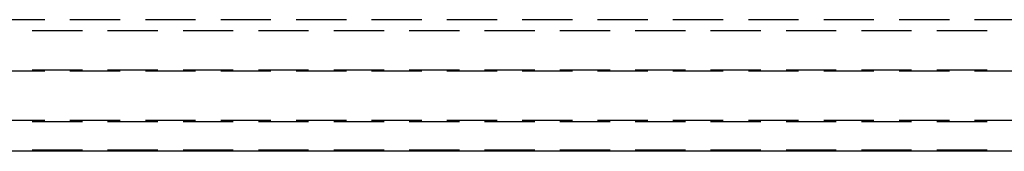
# Model space of a CAD drawing. Units: millimetres. Extents: x 0 to 841, y 0 to 594.
# Drawn here: x 150 to 175, y 383 to 386 of the extents above; entities that cross this region are included whole.
import ezdxf

# ---------------------------------------------------------------- set-up
doc = ezdxf.new("R2010")
doc.units = ezdxf.units.MM
doc.layers.add('SLD-0', color=179, linetype='Continuous')

msp = doc.modelspace()

# ---------------------------------------------------------------- linework, layer by layer
at = {"layer": 'SLD-0'}
for p, q in [((150.65, 385.971), (149.38, 385.971)), ((152.555, 385.971), (151.285, 385.971)), ((154.46, 385.971), (153.19, 385.971)), ((156.365, 385.971), (155.095, 385.971)), ((158.27, 385.971), (157, 385.971)), ((160.175, 385.971), (158.905, 385.971)), ((162.08, 385.971), (160.81, 385.971)), ((163.985, 385.971), (162.715, 385.971)), ((165.89, 385.971), (164.62, 385.971)), ((167.795, 385.971), (166.525, 385.971)), ((169.7, 385.971), (168.43, 385.971)), ((171.605, 385.971), (170.335, 385.971)), ((173.51, 385.971), (172.24, 385.971)), ((175.415, 385.971), (174.145, 385.971)), ((150.332, 385.696), (151.602, 385.696)), ((152.237, 385.696), (153.507, 385.696)), ((154.142, 385.696), (155.412, 385.696)), ((156.047, 385.696), (157.317, 385.696)), ((157.952, 385.696), (159.222, 385.696)), ((159.857, 385.696), (161.127, 385.696)), ((161.762, 385.696), (163.032, 385.696)), ((163.667, 385.696), (164.937, 385.696)), ((165.572, 385.696), (166.842, 385.696)), ((167.477, 385.696), (168.747, 385.696)), ((169.382, 385.696), (170.652, 385.696)), ((171.287, 385.696), (172.557, 385.696)), ((173.192, 385.696), (174.462, 385.696)), ((150.65, 384.671), (149.38, 384.671)), ((151.602, 384.696), (150.332, 384.696)), ((152.555, 384.671), (151.285, 384.671)), ((153.507, 384.696), (152.237, 384.696)), ((154.46, 384.671), (153.19, 384.671)), ((155.412, 384.696), (154.142, 384.696)), ((156.365, 384.671), (155.095, 384.671)), ((157.317, 384.696), (156.047, 384.696)), ((158.27, 384.671), (157, 384.671)), ((159.222, 384.696), (157.952, 384.696)), ((160.175, 384.671), (158.905, 384.671)), ((161.127, 384.696), (159.857, 384.696)), ((162.08, 384.671), (160.81, 384.671)), ((163.032, 384.696), (161.762, 384.696)), ((163.985, 384.671), (162.715, 384.671)), ((164.937, 384.696), (163.667, 384.696)), ((165.89, 384.671), (164.62, 384.671)), ((166.842, 384.696), (165.572, 384.696)), ((167.795, 384.671), (166.525, 384.671)), ((168.747, 384.696), (167.477, 384.696)), ((169.7, 384.671), (168.43, 384.671)), ((170.652, 384.696), (169.382, 384.696)), ((171.605, 384.671), (170.335, 384.671)), ((172.557, 384.696), (171.287, 384.696)), ((173.51, 384.671), (172.24, 384.671)), ((174.462, 384.696), (173.192, 384.696)), ((175.415, 384.671), (174.145, 384.671)), ((150.65, 383.421), (149.38, 383.421)), ((150.332, 383.396), (151.602, 383.396)), ((152.555, 383.421), (151.285, 383.421)), ((152.237, 383.396), (153.507, 383.396)), ((154.46, 383.421), (153.19, 383.421)), ((154.142, 383.396), (155.412, 383.396)), ((156.365, 383.421), (155.095, 383.421)), ((156.047, 383.396), (157.317, 383.396)), ((158.27, 383.421), (157, 383.421)), ((157.952, 383.396), (159.222, 383.396)), ((160.175, 383.421), (158.905, 383.421)), ((159.857, 383.396), (161.127, 383.396)), ((162.08, 383.421), (160.81, 383.421)), ((161.762, 383.396), (163.032, 383.396)), ((163.985, 383.421), (162.715, 383.421)), ((163.667, 383.396), (164.937, 383.396)), ((165.89, 383.421), (164.62, 383.421)), ((165.572, 383.396), (166.842, 383.396)), ((167.795, 383.421), (166.525, 383.421)), ((167.477, 383.396), (168.747, 383.396)), ((169.7, 383.421), (168.43, 383.421)), ((169.382, 383.396), (170.652, 383.396)), ((171.605, 383.421), (170.335, 383.421)), ((171.287, 383.396), (172.557, 383.396)), ((173.51, 383.421), (172.24, 383.421)), ((173.192, 383.396), (174.462, 383.396)), ((175.415, 383.421), (174.145, 383.421)), ((285.89, 382.646), (71.29, 382.646)), ((151.602, 382.671), (150.332, 382.671)), ((153.507, 382.671), (152.237, 382.671)), ((155.412, 382.671), (154.142, 382.671)), ((157.317, 382.671), (156.047, 382.671)), ((159.222, 382.671), (157.952, 382.671)), ((161.127, 382.671), (159.857, 382.671)), ((163.032, 382.671), (161.762, 382.671)), ((164.937, 382.671), (163.667, 382.671)), ((166.842, 382.671), (165.572, 382.671)), ((168.747, 382.671), (167.477, 382.671)), ((170.652, 382.671), (169.382, 382.671)), ((172.557, 382.671), (171.287, 382.671)), ((174.462, 382.671), (173.192, 382.671))]:
    msp.add_line(p, q, dxfattribs=at)

doc.saveas('drawing.dxf')
